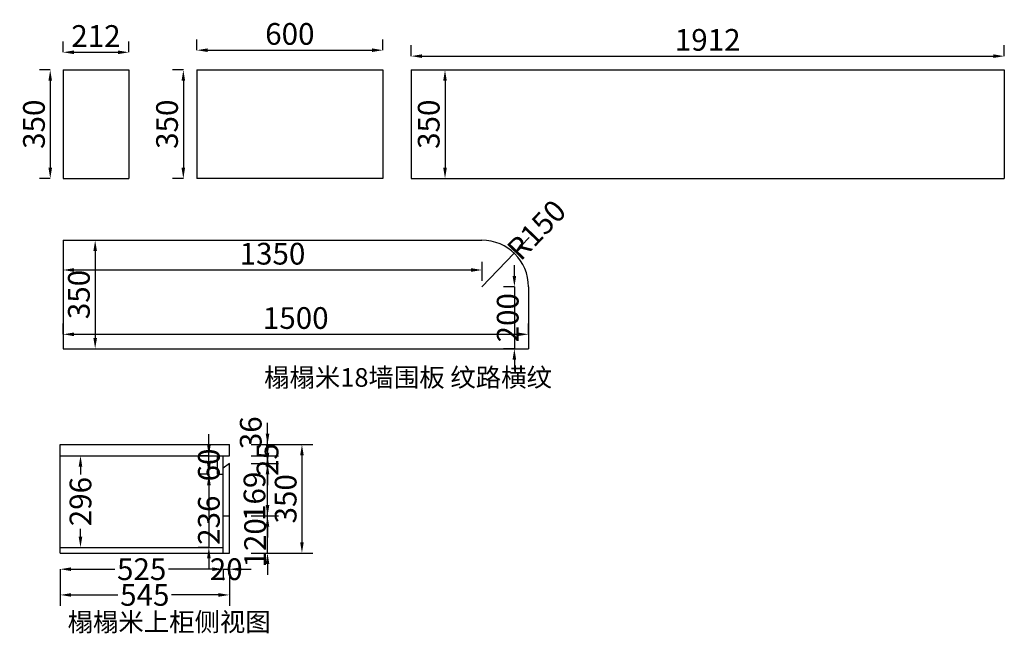
# Model space of a CAD drawing. Extents: x 20401 to 43522, y -344546 to -339853.
# Drawn here: x 36523 to 39697, y -344115 to -342136 of the extents above; entities that cross this region are included whole.
import ezdxf

# ---------------------------------------------------------------- set-up
doc = ezdxf.new("R2010")
doc.units = 0
doc.header["$MEASUREMENT"] = 0
doc.styles.add('宋体', font='txt')
doc.dimstyles.new('3vjia', dxfattribs={"dimscale": 35, "dimtxt": 2, "dimasz": 1, "dimexe": 1, "dimexo": 2, "dimgap": 0.5, "dimtad": 1, "dimdec": 0, "dimzin": 0, "dimdsep": 46, "dimtxsty": '宋体', "dimcen": 1.5, "dimdle": 1, "dimadec": 0, "dimazin": 0, "dimtfac": 1, "dimtdec": 4, "dimtmove": 2, "dimatfit": 3, "dimfxl": 3, "dimfxlon": 1, "dimtolj": 1, "dimtzin": 0, "dimarcsym": 0})

# ---------------------------------------------------------------- blocks, each defined once
blk = doc.blocks.new('*D187')
at = {"color": 251, "lineweight": -2, "transparency": 16777216}
for p, q in [((37322.1, -343701.4), (37322.1, -343666.4)), ((37269.1, -343736.4), (37357.1, -343736.4)), ((37322.1, -343856.2), (37322.1, -343736.4)), ((37269.1, -343856.2), (37357.1, -343856.2)), ((37322.1, -343891.2), (37322.1, -343926.2))]:
    blk.add_line(p, q, dxfattribs=at)
at = {"color": 251, "transparency": 16777216}
for points in [[(37316.3, -343701.4), (37327.9, -343701.4), (37322.1, -343736.4)], [(37316.3, -343891.2), (37327.9, -343891.2), (37322.1, -343856.2)]]:
    blk.add_solid(points, dxfattribs=at)
at = {"layer": 'Defpoints', "color": 0, "transparency": 16777216}
for p in [(37199.1, -343736.4), (37322.1, -343736.4), (37199.1, -343856.2)]:
    blk.add_point(p, dxfattribs=at)
at = {"color": 7, "transparency": 16777216, "insert": (37282.1, -343823.2), "char_height": 70, "attachment_point": 5, "rotation": 90, "style": '宋体'}
blk.add_mtext('\\A1;120', dxfattribs=at)
blk = doc.blocks.new('*D188')
at = {"color": 251, "lineweight": -2, "transparency": 16777216}
for p, q in [((37322.1, -343532.2), (37322.1, -343497.2)), ((37269.1, -343567.2), (37357.1, -343567.2)), ((37322.1, -343736.4), (37322.1, -343567.2)), ((37269.1, -343736.4), (37357.1, -343736.4)), ((37322.1, -343771.4), (37322.1, -343806.4))]:
    blk.add_line(p, q, dxfattribs=at)
at = {"color": 251, "transparency": 16777216}
for points in [[(37316.3, -343532.2), (37327.9, -343532.2), (37322.1, -343567.2)], [(37316.3, -343771.4), (37327.9, -343771.4), (37322.1, -343736.4)]]:
    blk.add_solid(points, dxfattribs=at)
at = {"layer": 'Defpoints', "color": 0, "transparency": 16777216}
for p in [(37199.1, -343567.2), (37322.1, -343567.2), (37199.1, -343736.4)]:
    blk.add_point(p, dxfattribs=at)
at = {"color": 7, "transparency": 16777216, "insert": (37280.1, -343673.2), "char_height": 70, "attachment_point": 5, "rotation": 90, "style": '宋体'}
blk.add_mtext('\\A1;169', dxfattribs=at)
blk = doc.blocks.new('*D189')
at = {"color": 251, "lineweight": -2, "transparency": 16777216}
for p, q in [((37322.1, -343507.2), (37322.1, -343472.2)), ((37269.1, -343542.2), (37357.1, -343542.2)), ((37269.1, -343567.2), (37357.1, -343567.2)), ((37322.1, -343567.2), (37322.1, -343542.2)), ((37322.1, -343602.2), (37322.1, -343637.2))]:
    blk.add_line(p, q, dxfattribs=at)
at = {"color": 251, "transparency": 16777216}
for points in [[(37316.3, -343507.2), (37327.9, -343507.2), (37322.1, -343542.2)], [(37316.3, -343602.2), (37327.9, -343602.2), (37322.1, -343567.2)]]:
    blk.add_solid(points, dxfattribs=at)
at = {"layer": 'Defpoints', "color": 0, "transparency": 16777216}
for p in [(37199.1, -343542.2), (37199.1, -343567.2), (37322.1, -343542.2)]:
    blk.add_point(p, dxfattribs=at)
at = {"color": 7, "transparency": 16777216, "insert": (37322.1, -343554.7), "char_height": 70, "attachment_point": 5, "rotation": 90, "style": '宋体'}
blk.add_mtext('\\A1;25', dxfattribs=at)
blk = doc.blocks.new('*D190')
at = {"color": 251, "lineweight": -2, "transparency": 16777216}
for p, q in [((37322.1, -343471.2), (37322.1, -343436.2)), ((37269.1, -343506.2), (37357.1, -343506.2)), ((37322.1, -343542.2), (37322.1, -343506.2)), ((37269.1, -343542.2), (37357.1, -343542.2)), ((37322.1, -343577.2), (37322.1, -343612.2))]:
    blk.add_line(p, q, dxfattribs=at)
at = {"color": 251, "transparency": 16777216}
for points in [[(37316.3, -343471.2), (37327.9, -343471.2), (37322.1, -343506.2)], [(37316.3, -343577.2), (37327.9, -343577.2), (37322.1, -343542.2)]]:
    blk.add_solid(points, dxfattribs=at)
at = {"layer": 'Defpoints', "color": 0, "transparency": 16777216}
for p in [(37199.1, -343506.2), (37322.1, -343506.2), (37199.1, -343542.2)]:
    blk.add_point(p, dxfattribs=at)
at = {"color": 7, "transparency": 16777216, "insert": (37268.1, -343468.2), "char_height": 70, "attachment_point": 5, "rotation": 90, "style": '宋体'}
blk.add_mtext('\\A1;36', dxfattribs=at)
blk = doc.blocks.new('*D191')
at = {"color": 251, "lineweight": -2, "transparency": 16777216}
for p, q in [((37328.1, -343506.2), (37468.1, -343506.2)), ((37433.1, -343541.2), (37433.1, -343821.2)), ((37328.1, -343856.2), (37468.1, -343856.2))]:
    blk.add_line(p, q, dxfattribs=at)
at = {"color": 251, "transparency": 16777216}
for points in [[(37427.3, -343541.2), (37438.9, -343541.2), (37433.1, -343506.2)], [(37427.3, -343821.2), (37438.9, -343821.2), (37433.1, -343856.2)]]:
    blk.add_solid(points, dxfattribs=at)
at = {"layer": 'Defpoints', "color": 0, "transparency": 16777216}
for p in [(37199.1, -343506.2), (37199.1, -343856.2), (37433.1, -343856.2)]:
    blk.add_point(p, dxfattribs=at)
at = {"color": 7, "transparency": 16777216, "insert": (37380.6, -343681.2), "char_height": 70, "attachment_point": 5, "rotation": 90, "style": '宋体'}
blk.add_mtext('\\A1;350', dxfattribs=at)
blk = doc.blocks.new('*D192')
at = {"color": 251, "lineweight": -2, "transparency": 16777216}
for p, q in [((37133.1, -343567.2), (37133.1, -343532.2)), ((37133.1, -343602.2), (37098.1, -343602.2)), ((37133.1, -343602.2), (37133.1, -343838.2)), ((37133.1, -343838.2), (37098.1, -343838.2)), ((37133.1, -343873.2), (37133.1, -343908.2))]:
    blk.add_line(p, q, dxfattribs=at)
at = {"color": 251, "transparency": 16777216}
for points in [[(37127.3, -343567.2), (37138.9, -343567.2), (37133.1, -343602.2)], [(37127.3, -343873.2), (37138.9, -343873.2), (37133.1, -343838.2)]]:
    blk.add_solid(points, dxfattribs=at)
at = {"layer": 'Defpoints', "color": 0, "transparency": 16777216}
for p in [(37161.1, -343602.2), (37133.1, -343838.2), (37179.1, -343838.2)]:
    blk.add_point(p, dxfattribs=at)
at = {"color": 7, "transparency": 16777216, "insert": (37133.1, -343750.2), "char_height": 70, "attachment_point": 5, "rotation": 90, "style": '宋体'}
blk.add_mtext('\\A1;236', dxfattribs=at)
blk = doc.blocks.new('*D193')
at = {"color": 251, "lineweight": -2, "transparency": 16777216}
for p, q in [((37133.1, -343507.2), (37133.1, -343472.2)), ((37133.1, -343542.2), (37098.1, -343542.2)), ((37133.1, -343602.2), (37133.1, -343542.2)), ((37133.1, -343602.2), (37098.1, -343602.2)), ((37133.1, -343637.2), (37133.1, -343672.2))]:
    blk.add_line(p, q, dxfattribs=at)
at = {"color": 251, "transparency": 16777216}
for points in [[(37127.3, -343507.2), (37138.9, -343507.2), (37133.1, -343542.2)], [(37127.3, -343637.2), (37138.9, -343637.2), (37133.1, -343602.2)]]:
    blk.add_solid(points, dxfattribs=at)
at = {"layer": 'Defpoints', "color": 0, "transparency": 16777216}
for p in [(37133.1, -343542.2), (37161.1, -343542.2), (37161.1, -343602.2)]:
    blk.add_point(p, dxfattribs=at)
at = {"color": 7, "transparency": 16777216, "insert": (37133.1, -343572.2), "char_height": 70, "attachment_point": 5, "rotation": 90, "style": '宋体'}
blk.add_mtext('\\A1;60', dxfattribs=at)
blk = doc.blocks.new('*D194')
at = {"color": 251, "lineweight": -2, "transparency": 16777216}
for p, q in [((36654.1, -343908.2), (36654.1, -343943.2)), ((36689.1, -343908.2), (36830.1, -343908.2)), ((37144.1, -343908.2), (37003.1, -343908.2)), ((37179.1, -343908.2), (37179.1, -343943.2))]:
    blk.add_line(p, q, dxfattribs=at)
at = {"color": 251, "transparency": 16777216}
for points in [[(36689.1, -343902.4), (36689.1, -343914.1), (36654.1, -343908.2)], [(37144.1, -343902.4), (37144.1, -343914.1), (37179.1, -343908.2)]]:
    blk.add_solid(points, dxfattribs=at)
at = {"layer": 'Defpoints', "color": 0, "transparency": 16777216}
for p in [(36654.1, -343856.2), (37179.1, -343856.2), (37179.1, -343908.2)]:
    blk.add_point(p, dxfattribs=at)
at = {"color": 7, "transparency": 16777216, "insert": (36916.6, -343908.2), "char_height": 70, "attachment_point": 5, "style": '宋体'}
blk.add_mtext('\\A1;525', dxfattribs=at)
blk = doc.blocks.new('*D195')
at = {"color": 251, "lineweight": -2, "transparency": 16777216}
for p, q in [((37144.1, -343908.2), (37109.1, -343908.2)), ((37179.1, -343908.2), (37179.1, -343943.2)), ((37179.1, -343908.2), (37199.1, -343908.2)), ((37199.1, -343908.2), (37199.1, -343943.2)), ((37234.1, -343908.2), (37269.1, -343908.2))]:
    blk.add_line(p, q, dxfattribs=at)
at = {"color": 251, "transparency": 16777216}
for points in [[(37144.1, -343902.4), (37144.1, -343914.1), (37179.1, -343908.2)], [(37234.1, -343902.4), (37234.1, -343914.1), (37199.1, -343908.2)]]:
    blk.add_solid(points, dxfattribs=at)
at = {"layer": 'Defpoints', "color": 0, "transparency": 16777216}
for p in [(37179.1, -343856.2), (37199.1, -343856.2), (37199.1, -343908.2)]:
    blk.add_point(p, dxfattribs=at)
at = {"color": 7, "transparency": 16777216, "insert": (37189.1, -343908.2), "char_height": 70, "attachment_point": 5, "style": '宋体'}
blk.add_mtext('\\A1;20', dxfattribs=at)
blk = doc.blocks.new('*D196')
at = {"color": 251, "lineweight": -2, "transparency": 16777216}
for p, q in [((36654.1, -343926.2), (36654.1, -344026.2)), ((37199.1, -343926.2), (37199.1, -344026.2)), ((36689.1, -343991.2), (36840.1, -343991.2)), ((37164.1, -343991.2), (37013.1, -343991.2))]:
    blk.add_line(p, q, dxfattribs=at)
at = {"color": 251, "transparency": 16777216}
for points in [[(36689.1, -343985.4), (36689.1, -343997.1), (36654.1, -343991.2)], [(37164.1, -343985.4), (37164.1, -343997.1), (37199.1, -343991.2)]]:
    blk.add_solid(points, dxfattribs=at)
at = {"layer": 'Defpoints', "color": 0, "transparency": 16777216}
for p in [(36654.1, -343856.2), (37199.1, -343856.2), (37199.1, -343991.2)]:
    blk.add_point(p, dxfattribs=at)
at = {"color": 7, "transparency": 16777216, "insert": (36926.6, -343991.2), "char_height": 70, "attachment_point": 5, "style": '宋体'}
blk.add_mtext('\\A1;545', dxfattribs=at)
blk = doc.blocks.new('*D205')
at = {"color": 251, "lineweight": -2, "transparency": 16777216}
for p, q in [((36663.1, -342241), (36663.1, -342206)), ((36875.1, -342241), (36875.1, -342206)), ((36698.1, -342241), (36840.1, -342241))]:
    blk.add_line(p, q, dxfattribs=at)
at = {"color": 251, "transparency": 16777216}
for points in [[(36698.1, -342235.2), (36698.1, -342246.9), (36663.1, -342241)], [(36840.1, -342235.2), (36840.1, -342246.9), (36875.1, -342241)]]:
    blk.add_solid(points, dxfattribs=at)
at = {"layer": 'Defpoints', "color": 0, "transparency": 16777216}
for p in [(36875.1, -342241), (36663.1, -342298.1), (36875.1, -342298.1)]:
    blk.add_point(p, dxfattribs=at)
at = {"color": 7, "transparency": 16777216, "insert": (36769.1, -342188.5), "char_height": 70, "attachment_point": 5, "style": '宋体'}
blk.add_mtext('\\A1;212', dxfattribs=at)
blk = doc.blocks.new('*D206')
at = {"color": 251, "lineweight": -2, "transparency": 16777216}
for p, q in [((36621.8, -342298.1), (36586.8, -342298.1)), ((36621.8, -342333.1), (36621.8, -342613.1)), ((36621.8, -342648.1), (36586.8, -342648.1))]:
    blk.add_line(p, q, dxfattribs=at)
at = {"color": 251, "transparency": 16777216}
for points in [[(36616, -342333.1), (36627.6, -342333.1), (36621.8, -342298.1)], [(36616, -342613.1), (36627.6, -342613.1), (36621.8, -342648.1)]]:
    blk.add_solid(points, dxfattribs=at)
at = {"layer": 'Defpoints', "color": 0, "transparency": 16777216}
for p in [(36663.1, -342298.1), (36621.8, -342648.1), (36663.1, -342648.1)]:
    blk.add_point(p, dxfattribs=at)
at = {"color": 7, "transparency": 16777216, "insert": (36569.3, -342473.1), "char_height": 70, "attachment_point": 5, "rotation": 90, "style": '宋体'}
blk.add_mtext('\\A1;350', dxfattribs=at)
blk = doc.blocks.new('*D207')
at = {"color": 251, "lineweight": -2, "transparency": 16777216}
for p, q in [((36663.1, -342917.3), (36663.1, -342978.2)), ((38013.1, -342917.3), (38013.1, -342978.2)), ((36698.1, -342943.2), (37978.1, -342943.2))]:
    blk.add_line(p, q, dxfattribs=at)
at = {"color": 251, "transparency": 16777216}
for points in [[(36698.1, -342937.4), (36698.1, -342949.1), (36663.1, -342943.2)], [(37978.1, -342937.4), (37978.1, -342949.1), (38013.1, -342943.2)]]:
    blk.add_solid(points, dxfattribs=at)
at = {"layer": 'Defpoints', "color": 0, "transparency": 16777216}
for p in [(36663.1, -342847.3), (38013.1, -342847.3), (38013.1, -342943.2)]:
    blk.add_point(p, dxfattribs=at)
at = {"color": 7, "transparency": 16777216, "insert": (37338.1, -342890.7), "char_height": 70, "attachment_point": 5, "style": '宋体'}
blk.add_mtext('\\A1;1350', dxfattribs=at)
blk = doc.blocks.new('*D208')
at = {"color": 251, "lineweight": -2, "transparency": 16777216}
for p, q in [((36733.1, -342847.3), (36801.6, -342847.3)), ((36766.6, -342882.3), (36766.6, -343162.3)), ((36733.1, -343197.3), (36801.6, -343197.3))]:
    blk.add_line(p, q, dxfattribs=at)
at = {"color": 251, "transparency": 16777216}
for points in [[(36760.8, -342882.3), (36772.5, -342882.3), (36766.6, -342847.3)], [(36760.8, -343162.3), (36772.5, -343162.3), (36766.6, -343197.3)]]:
    blk.add_solid(points, dxfattribs=at)
at = {"layer": 'Defpoints', "color": 0, "transparency": 16777216}
for p in [(36663.1, -342847.3), (36663.1, -343197.3), (36766.6, -343197.3)]:
    blk.add_point(p, dxfattribs=at)
at = {"color": 7, "transparency": 16777216, "insert": (36714.1, -343022.3), "char_height": 70, "attachment_point": 5, "rotation": 90, "style": '宋体'}
blk.add_mtext('\\A1;350', dxfattribs=at)
blk = doc.blocks.new('*D209')
at = {"color": 251, "lineweight": -2, "transparency": 16777216}
for p, q in [((36663.1, -343150.6), (36663.1, -343115.6)), ((38163.1, -343150.6), (38163.1, -343115.6)), ((36698.1, -343150.6), (38128.1, -343150.6))]:
    blk.add_line(p, q, dxfattribs=at)
at = {"color": 251, "transparency": 16777216}
for points in [[(36698.1, -343144.8), (36698.1, -343156.5), (36663.1, -343150.6)], [(38128.1, -343144.8), (38128.1, -343156.5), (38163.1, -343150.6)]]:
    blk.add_solid(points, dxfattribs=at)
at = {"layer": 'Defpoints', "color": 0, "transparency": 16777216}
for p in [(38163.1, -343150.6), (36663.1, -343197.3), (38163.1, -343197.3)]:
    blk.add_point(p, dxfattribs=at)
at = {"color": 7, "transparency": 16777216, "insert": (37413.1, -343098.1), "char_height": 70, "attachment_point": 5, "style": '宋体'}
blk.add_mtext('\\A1;1500', dxfattribs=at)
blk = doc.blocks.new('*D210')
at = {"color": 251, "lineweight": -2, "transparency": 16777216}
for p, q in [((38117.8, -342962.3), (38117.8, -342927.3)), ((38117.8, -342997.3), (38082.8, -342997.3)), ((38117.8, -342997.3), (38117.8, -343197.3)), ((38117.8, -343197.3), (38082.8, -343197.3)), ((38117.8, -343232.3), (38117.8, -343267.3))]:
    blk.add_line(p, q, dxfattribs=at)
at = {"color": 251, "transparency": 16777216}
for points in [[(38112, -342962.3), (38123.6, -342962.3), (38117.8, -342997.3)], [(38112, -343232.3), (38123.6, -343232.3), (38117.8, -343197.3)]]:
    blk.add_solid(points, dxfattribs=at)
at = {"layer": 'Defpoints', "color": 0, "transparency": 16777216}
for p in [(38163.1, -342997.3), (38117.8, -343197.3), (38163.1, -343197.3)]:
    blk.add_point(p, dxfattribs=at)
at = {"color": 7, "transparency": 16777216, "insert": (38096.3, -343097.3), "char_height": 70, "attachment_point": 5, "rotation": 90, "style": '宋体'}
blk.add_mtext('\\A1;200', dxfattribs=at)
blk = doc.blocks.new('*D211')
at = {"color": 251, "lineweight": -2, "transparency": 16777216}
for p, q in [((38141.1, -342863.8), (38165.4, -342838.5)), ((38013.1, -342997.3), (38116.9, -342889))]:
    blk.add_line(p, q, dxfattribs=at)
at = {"color": 251, "transparency": 16777216}
blk.add_solid([(38136.9, -342859.7), (38145.3, -342867.8), (38116.9, -342889)], dxfattribs=at)
at = {"layer": 'Defpoints', "color": 0, "transparency": 16777216}
for p in [(38116.9, -342889), (38013.1, -342997.3)]:
    blk.add_point(p, dxfattribs=at)
at = {"color": 7, "transparency": 16777216, "insert": (38189.1, -342813.8), "char_height": 70, "attachment_point": 5, "rotation": 46.2015, "style": '宋体'}
blk.add_mtext('\\A1;R150', dxfattribs=at)
blk = doc.blocks.new('*D212')
at = {"color": 251, "lineweight": -2, "transparency": 16777216}
for p, q in [((37094.1, -342234.3), (37094.1, -342199.3)), ((37694.1, -342234.3), (37694.1, -342199.3)), ((37129.1, -342234.3), (37659.1, -342234.3))]:
    blk.add_line(p, q, dxfattribs=at)
at = {"color": 251, "transparency": 16777216}
for points in [[(37129.1, -342228.5), (37129.1, -342240.1), (37094.1, -342234.3)], [(37659.1, -342228.5), (37659.1, -342240.1), (37694.1, -342234.3)]]:
    blk.add_solid(points, dxfattribs=at)
at = {"layer": 'Defpoints', "color": 0, "transparency": 16777216}
for p in [(37094.1, -342234.3), (37694.1, -342234.3), (37694.1, -342298.1)]:
    blk.add_point(p, dxfattribs=at)
at = {"color": 7, "transparency": 16777216, "insert": (37394.1, -342181.8), "char_height": 70, "attachment_point": 5, "style": '宋体'}
blk.add_mtext('\\A1;600', dxfattribs=at)
blk = doc.blocks.new('*D213')
at = {"color": 251, "lineweight": -2, "transparency": 16777216}
for p, q in [((37050.8, -342298.1), (37015.8, -342298.1)), ((37050.8, -342333.1), (37050.8, -342613.1)), ((37050.8, -342648.1), (37015.8, -342648.1))]:
    blk.add_line(p, q, dxfattribs=at)
at = {"color": 251, "transparency": 16777216}
for points in [[(37044.9, -342333.1), (37056.6, -342333.1), (37050.8, -342298.1)], [(37044.9, -342613.1), (37056.6, -342613.1), (37050.8, -342648.1)]]:
    blk.add_solid(points, dxfattribs=at)
at = {"layer": 'Defpoints', "color": 0, "transparency": 16777216}
for p in [(37094.1, -342298.1), (37050.8, -342648.1), (37094.1, -342648.1)]:
    blk.add_point(p, dxfattribs=at)
at = {"color": 7, "transparency": 16777216, "insert": (36998.3, -342473.1), "char_height": 70, "attachment_point": 5, "rotation": 90, "style": '宋体'}
blk.add_mtext('\\A1;350', dxfattribs=at)
blk = doc.blocks.new('*D214')
at = {"color": 251, "lineweight": -2, "transparency": 16777216}
for p, q in [((37784.9, -342253.5), (37784.9, -342218.5)), ((39696.9, -342253.5), (39696.9, -342218.5)), ((37819.9, -342253.5), (39661.9, -342253.5))]:
    blk.add_line(p, q, dxfattribs=at)
at = {"color": 251, "transparency": 16777216}
for points in [[(37819.9, -342247.7), (37819.9, -342259.3), (37784.9, -342253.5)], [(39661.9, -342247.7), (39661.9, -342259.3), (39696.9, -342253.5)]]:
    blk.add_solid(points, dxfattribs=at)
at = {"layer": 'Defpoints', "color": 0, "transparency": 16777216}
for p in [(39696.9, -342253.5), (37784.9, -342298.1), (39696.9, -342298.1)]:
    blk.add_point(p, dxfattribs=at)
at = {"color": 7, "transparency": 16777216, "insert": (38740.9, -342201), "char_height": 70, "attachment_point": 5, "style": '宋体'}
blk.add_mtext('\\A1;1912', dxfattribs=at)
blk = doc.blocks.new('*D215')
at = {"color": 251, "lineweight": -2, "transparency": 16777216}
for p, q in [((37854.9, -342298.1), (37929.2, -342298.1)), ((37894.2, -342333.1), (37894.2, -342613.1)), ((37854.9, -342648.1), (37929.2, -342648.1))]:
    blk.add_line(p, q, dxfattribs=at)
at = {"color": 251, "transparency": 16777216}
for points in [[(37888.4, -342333.1), (37900.1, -342333.1), (37894.2, -342298.1)], [(37888.4, -342613.1), (37900.1, -342613.1), (37894.2, -342648.1)]]:
    blk.add_solid(points, dxfattribs=at)
at = {"layer": 'Defpoints', "color": 0, "transparency": 16777216}
for p in [(37784.9, -342298.1), (37784.9, -342648.1), (37894.2, -342648.1)]:
    blk.add_point(p, dxfattribs=at)
at = {"color": 7, "transparency": 16777216, "insert": (37841.7, -342473.1), "char_height": 70, "attachment_point": 5, "rotation": 90, "style": '宋体'}
blk.add_mtext('\\A1;350', dxfattribs=at)
blk = doc.blocks.new('*D262')
at = {"color": 251, "lineweight": -2, "transparency": 16777216}
for p, q in [((36719.3, -343542.2), (36754.3, -343542.2)), ((36719.3, -343577.2), (36719.3, -343602.7)), ((36719.3, -343803.2), (36719.3, -343777.7)), ((36719.3, -343838.2), (36754.3, -343838.2))]:
    blk.add_line(p, q, dxfattribs=at)
at = {"color": 251, "transparency": 16777216}
for points in [[(36713.5, -343577.2), (36725.1, -343577.2), (36719.3, -343542.2)], [(36713.5, -343803.2), (36725.1, -343803.2), (36719.3, -343838.2)]]:
    blk.add_solid(points, dxfattribs=at)
at = {"layer": 'Defpoints', "color": 0, "transparency": 16777216}
for p in [(36654.1, -343542.2), (36719.3, -343542.2), (36654.1, -343838.2)]:
    blk.add_point(p, dxfattribs=at)
at = {"color": 7, "transparency": 16777216, "insert": (36719.3, -343690.2), "char_height": 70, "attachment_point": 5, "rotation": 90, "style": '宋体'}
blk.add_mtext('\\A1;296', dxfattribs=at)

msp = doc.modelspace()

# ---------------------------------------------------------------- linework, layer by layer
for p, q in [((36663.1, -342298.1), (36875.1, -342298.1)), ((36663.1, -342298.1), (36663.1, -342648.1)), ((36875.1, -342298.1), (36875.1, -342648.1)), ((37094.1, -342298.1), (37694.1, -342298.1)), ((37094.1, -342298.1), (37094.1, -342648.1)), ((37694.1, -342298.1), (37694.1, -342648.1)), ((37784.9, -342298.1), (39696.9, -342298.1)), ((37784.9, -342298.1), (37784.9, -342648.1)), ((39696.9, -342298.1), (39696.9, -342648.1)), ((36663.1, -342648.1), (36875.1, -342648.1)), ((37694.1, -342648.1), (37094.1, -342648.1)), ((37784.9, -342648.1), (39696.9, -342648.1)), ((36663.1, -342847.3), (38013.1, -342847.3)), ((36663.1, -342847.3), (36663.1, -343197.3)), ((38163.1, -342997.3), (38163.1, -343197.3)), ((36663.1, -343197.3), (38163.1, -343197.3)), ((36654.1, -343506.2), (37199.1, -343506.2)), ((36654.1, -343856.2), (36654.1, -343506.2)), ((37199.1, -343542.2), (37199.1, -343506.2)), ((36654.1, -343542.2), (37199.1, -343542.2)), ((37161.1, -343602.2), (37161.1, -343542.2)), ((37179.1, -343856.2), (37179.1, -343542.2)), ((37199.1, -343567.2), (37179.1, -343582.2)), ((37199.1, -343856.2), (37199.1, -343567.2)), ((37161.1, -343602.2), (37179.1, -343602.2)), ((37179.1, -343736.4), (37199.1, -343736.4)), ((36654.1, -343838.2), (37179.1, -343838.2)), ((36654.1, -343856.2), (37199.1, -343856.2))]:
    msp.add_line(p, q)
msp.add_arc((38013.1, -342997.3), 150, 0, 90)

# ---------------------------------------------------------------- texts
at = {"char_height": 60, "attachment_point": 1}
for s, insert in [('{\\fSimSun|b0|i0|c134|p2;榻榻米18墙围板 纹路横纹}', (37311.1, -343259.8)), ('{\\fSimSun|b0|i0|c134|p2;榻榻米上柜侧视图}', (36677.6, -344048.3))]:
    msp.add_mtext_dynamic_manual_height_columns(s, width=1971.385, gutter_width=1, heights=[0], dxfattribs=dict(at, insert=insert))

# ---------------------------------------------------------------- dimensions: what is measured, and where the dimension line sits
for base, p1, p2, picture, middle in [((37694.1, -342234.3), (37094.1, -342234.3), (37694.1, -342298.1), '*D212', (37394.1, -342181.8)), ((36875.1, -342241), (36663.1, -342298.1), (36875.1, -342298.1), '*D205', (36769.1, -342188.5)), ((39696.9, -342253.5), (37784.9, -342298.1), (39696.9, -342298.1), '*D214', (38740.9, -342201)), ((38013.1, -342943.2), (36663.1, -342847.3), (38013.1, -342847.3), '*D207', (37338.1, -342890.7)), ((38163.1, -343150.6), (36663.1, -343197.3), (38163.1, -343197.3), '*D209', (37413.1, -343098.1))]:
    dim = msp.add_linear_dim(base=base, p1=p1, p2=p2, dimstyle='3vjia', override={"dimclrd": 251, "dimclre": 251, "dimclrt": 7, "dimtix": 1})
    dim.commit()
    dim.dimension.update_dxf_attribs({"geometry": picture, "text_midpoint": middle})
for base, p1, p2, picture, middle in [((36621.8, -342648.1), (36663.1, -342298.1), (36663.1, -342648.1), '*D206', (36569.3, -342473.1)), ((37050.8, -342648.1), (37094.1, -342298.1), (37094.1, -342648.1), '*D213', (36998.3, -342473.1)), ((37894.2, -342648.1), (37784.9, -342298.1), (37784.9, -342648.1), '*D215', (37841.7, -342473.1)), ((36766.6, -343197.3), (36663.1, -342847.3), (36663.1, -343197.3), '*D208', (36714.1, -343022.3)), ((37433.1, -343856.2), (37199.1, -343506.2), (37199.1, -343856.2), '*D191', (37380.6, -343681.2))]:
    dim = msp.add_linear_dim(base=base, p1=p1, p2=p2, angle=90, dimstyle='3vjia', override={"dimclrd": 251, "dimclre": 251, "dimclrt": 7, "dimtix": 1})
    dim.commit()
    dim.dimension.update_dxf_attribs({"geometry": picture, "text_midpoint": middle})
dim = msp.add_radius_dim(center=(38013.1, -342997.3), mpoint=(38116.9, -342889), dimstyle='3vjia', override={"dimclrd": 251, "dimclre": 251, "dimclrt": 7, "dimtix": 1})
dim.commit()
dim.dimension.update_dxf_attribs({"geometry": '*D211', "text_midpoint": (38189.1, -342813.8), "dimtype": 132})
for base, p1, p2, picture, middle in [((38117.8, -343197.3), (38163.1, -342997.3), (38163.1, -343197.3), '*D210', (38096.3, -343097.3)), ((37322.1, -343506.2), (37199.1, -343542.2), (37199.1, -343506.2), '*D190', (37268.1, -343468.2)), ((37133.1, -343542.2), (37161.1, -343602.2), (37161.1, -343542.2), '*D193', (37133.1, -343572.2)), ((37322.1, -343542.2), (37199.1, -343567.2), (37199.1, -343542.2), '*D189', (37322.1, -343554.7)), ((37322.1, -343567.2), (37199.1, -343736.4), (37199.1, -343567.2), '*D188', (37280.1, -343673.2)), ((37133.1, -343838.2), (37161.1, -343602.2), (37179.1, -343838.2), '*D192', (37133.1, -343750.2)), ((37322.1, -343736.4), (37199.1, -343856.2), (37199.1, -343736.4), '*D187', (37282.1, -343823.2))]:
    dim = msp.add_linear_dim(base=base, p1=p1, p2=p2, angle=90, dimstyle='3vjia', override={"dimclrd": 251, "dimclre": 251, "dimclrt": 7, "dimtix": 1})
    dim.commit()
    dim.dimension.update_dxf_attribs({"geometry": picture, "text_midpoint": middle, "dimtype": 128})
at = {"color": 2}
dim = msp.add_linear_dim(base=(36719.3, -343542.2), p1=(36654.1, -343838.2), p2=(36654.1, -343542.2), angle=90, dimstyle='3vjia', override={"dimclrd": 251, "dimclre": 251, "dimclrt": 7, "dimtix": 1}, dxfattribs=at)
dim.commit()
dim.dimension.update_dxf_attribs({"geometry": '*D262', "text_midpoint": (36719.3, -343690.2), "dimtype": 128})
for base, p1, p2, picture, middle in [((37179.1, -343908.2), (36654.1, -343856.2), (37179.1, -343856.2), '*D194', (36916.6, -343908.2)), ((37199.1, -343991.2), (36654.1, -343856.2), (37199.1, -343856.2), '*D196', (36926.6, -343991.2)), ((37199.1, -343908.2), (37179.1, -343856.2), (37199.1, -343856.2), '*D195', (37189.1, -343908.2))]:
    dim = msp.add_linear_dim(base=base, p1=p1, p2=p2, dimstyle='3vjia', override={"dimclrd": 251, "dimclre": 251, "dimclrt": 7, "dimtix": 1})
    dim.commit()
    dim.dimension.update_dxf_attribs({"geometry": picture, "text_midpoint": middle, "dimtype": 128})

doc.saveas('drawing.dxf')
